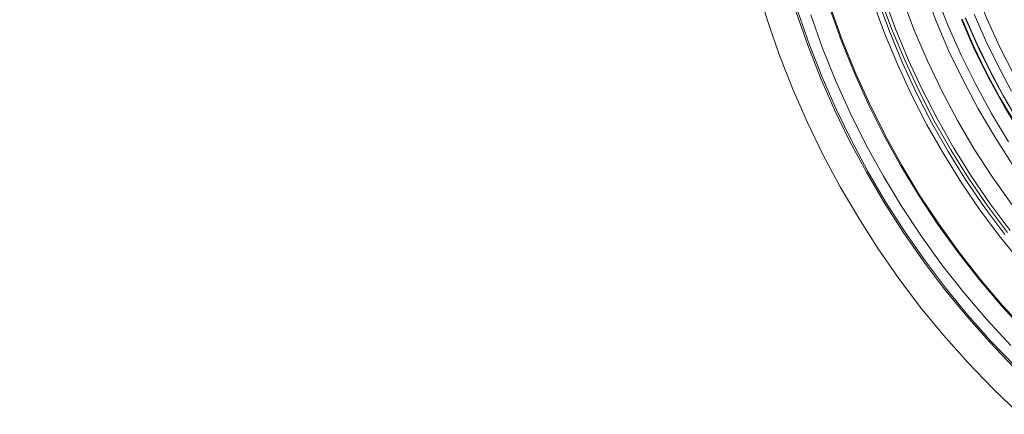
# Model space of a CAD drawing. Units: millimetres. Extents: x 3129 to 19674, y -1768 to 13104.
# Drawn here: x 7302 to 7601, y 10276 to 10396 of the extents above; entities that cross this region are included whole.
import ezdxf

# ---------------------------------------------------------------- set-up
doc = ezdxf.new("R2010")
doc.units = ezdxf.units.MM
for name, color, linetype, lineweight in [('omkreds 2', 7, 'Continuous', 9), ('plader', 38, 'Continuous', 9), ('taifun', 251, 'Continuous', 9)]:
    doc.layers.add(name, color=color, linetype=linetype, lineweight=lineweight)

# ---------------------------------------------------------------- blocks, each defined once
blk = doc.blocks.new('LE 20706 hoppedæk-flat-1')
at = {"layer": 'plader', "flags": 128}
for points in [[(5642.57, 4376.38), (5638.08, 4384), (5633.93, 4391.77), (5630.07, 4399.74), (5626.55, 4407.85)], [(5626.55, 4407.85), (5630.07, 4399.74), (5633.93, 4391.77), (5638.08, 4384), (5642.57, 4376.38)], [(5642.57, 4376.38), (5638.08, 4384), (5633.93, 4391.77), (5630.07, 4399.74), (5626.55, 4407.85)], [(5626.55, 4407.85), (5630.07, 4399.74), (5633.93, 4391.77), (5638.08, 4384), (5642.57, 4376.38)], [(5643.54, 4376.96), (5639.1, 4384.58), (5634.95, 4392.3), (5631.13, 4400.22), (5627.61, 4408.28)], [(5627.61, 4408.28), (5631.13, 4400.22), (5634.95, 4392.3), (5639.1, 4384.58), (5643.54, 4376.96)], [(5643.54, 4376.96), (5639.1, 4384.58), (5634.95, 4392.3), (5631.13, 4400.22), (5627.61, 4408.28)], [(5627.61, 4408.28), (5631.13, 4400.22), (5634.95, 4392.3), (5639.1, 4384.58), (5643.54, 4376.96)], [(5641.56, 4385.93), (5637.5, 4393.61), (5633.69, 4401.43), (5630.22, 4409.34)], [(5630.22, 4409.34), (5633.69, 4401.43), (5637.5, 4393.61), (5641.56, 4385.93)], [(5641.56, 4385.93), (5637.5, 4393.61), (5633.69, 4401.43), (5630.22, 4409.34)], [(5630.22, 4409.34), (5633.69, 4401.43), (5637.5, 4393.61), (5641.56, 4385.93)]]:
    blk.add_lwpolyline(points, dxfattribs=at)
at = {"layer": 'taifun', "flags": 128}
for points in [[(5564.29, 4417.73), (5567.48, 4407.2), (5571.09, 4396.78), (5575.13, 4386.54), (5579.52, 4376.43), (5584.34, 4366.49), (5589.52, 4356.8), (5595.12, 4347.29), (5601.02, 4338.01), (5607.34, 4328.92), (5613.96, 4320.13), (5620.95, 4311.64), (5628.29, 4303.39), (5635.88, 4295.45), (5643.83, 4287.8)], [(5564.29, 4417.73), (5567.48, 4407.2), (5571.09, 4396.78), (5575.13, 4386.54), (5579.52, 4376.43), (5584.34, 4366.49), (5589.52, 4356.8), (5595.12, 4347.29), (5601.02, 4338.01), (5607.34, 4328.92), (5613.96, 4320.13), (5620.95, 4311.64), (5628.29, 4303.39), (5635.88, 4295.45), (5643.83, 4287.8)], [(5642.32, 4301.89), (5634.98, 4309.6), (5627.87, 4317.54), (5621.13, 4325.79), (5614.68, 4334.28), (5608.6, 4343.07), (5602.82, 4352.04), (5597.46, 4361.26), (5592.41, 4370.65), (5587.77, 4380.22), (5583.5, 4389.98), (5579.64, 4399.91), (5576.15, 4410.03)], [(5642.68, 4302.25), (5635.34, 4309.9), (5628.23, 4317.9), (5621.49, 4326.09), (5615.11, 4334.58), (5609.02, 4343.31), (5603.24, 4352.28), (5597.89, 4361.5), (5592.89, 4370.89), (5588.25, 4380.46), (5583.98, 4390.22), (5580.12, 4400.09), (5576.63, 4410.15)], [(5580.55, 4409.18), (5584.16, 4399.01), (5588.19, 4389.01), (5592.65, 4379.2), (5597.4, 4369.56), (5602.64, 4360.11), (5608.18, 4350.9), (5614.14, 4341.93), (5620.4, 4333.14), (5627.09, 4324.65), (5634.07, 4316.46), (5641.36, 4308.51)], [(5580.55, 4409.18), (5584.16, 4399.01), (5588.19, 4389.01), (5592.65, 4379.2), (5597.4, 4369.56), (5602.64, 4360.11), (5608.18, 4350.9), (5614.14, 4341.93), (5620.4, 4333.14), (5627.09, 4324.65), (5634.07, 4316.46), (5641.36, 4308.51)], [(5645.75, 4312.79), (5638.65, 4320.49), (5631.84, 4328.56), (5625.34, 4336.81), (5619.2, 4345.36), (5613.36, 4354.15), (5607.94, 4363.18), (5602.88, 4372.39), (5598.13, 4381.85), (5593.85, 4391.42), (5589.88, 4401.17), (5586.39, 4411.11)], [(5646.05, 4313.03), (5638.89, 4320.73), (5632.09, 4328.74), (5625.58, 4337.05), (5619.44, 4345.6), (5613.66, 4354.33), (5608.24, 4363.36), (5603.18, 4372.57), (5598.49, 4381.97), (5594.15, 4391.54), (5590.24, 4401.29), (5586.69, 4411.23)], [(5599.45, 4413.28), (5603, 4403.64), (5606.92, 4394.13), (5611.19, 4384.8), (5615.89, 4375.71), (5621.01, 4366.79), (5626.43, 4358.06), (5632.21, 4349.57), (5638.35, 4341.33), (5644.79, 4333.38)], [(5600.9, 4413.76), (5604.45, 4404.18), (5608.3, 4394.79), (5612.64, 4385.52), (5617.27, 4376.43), (5622.33, 4367.58), (5627.69, 4358.91), (5633.47, 4350.48), (5639.55, 4342.29)], [(5601.8, 4414.06), (5605.35, 4404.55), (5609.21, 4395.15), (5613.48, 4385.94), (5618.12, 4376.91), (5623.17, 4368.06), (5628.53, 4359.45), (5634.25, 4351.02), (5640.33, 4342.89)], [(5602.82, 4414.42), (5606.32, 4404.91), (5610.17, 4395.57), (5614.44, 4386.42), (5619.08, 4377.39), (5624.08, 4368.6), (5629.44, 4359.99), (5635.1, 4351.68), (5641.18, 4343.55)], [(5641.66, 4351.44), (5635.82, 4359.75), (5630.28, 4368.3), (5625.16, 4377.03), (5620.4, 4386.06), (5616.01, 4395.21), (5612.04, 4404.55), (5608.42, 4414.06)], [(5641.78, 4363.78), (5636.48, 4372.03), (5631.48, 4380.58), (5626.85, 4389.31), (5622.57, 4398.16), (5618.72, 4407.26), (5615.23, 4416.47)], [(5640.7, 4370.53), (5635.52, 4379.14), (5630.7, 4387.93), (5626.24, 4396.9), (5622.27, 4406.05), (5618.6, 4415.38)], [(5644.43, 4372.94), (5639.37, 4381.37), (5634.61, 4389.98), (5630.28, 4398.77), (5626.37, 4407.74)], [(5640.45, 4381.97), (5635.76, 4390.52), (5631.42, 4399.31), (5627.51, 4408.22)], [(5642.5, 4390.64), (5638.05, 4399.37), (5634.01, 4408.28), (5630.34, 4417.37), (5627.15, 4426.58), (5624.32, 4435.98), (5621.91, 4445.43), (5619.98, 4455), (5618.42, 4464.7), (5617.33, 4474.39), (5616.67, 4484.14), (5616.49, 4493.9), (5616.49, 4493.9), (5616.67, 4503.71), (5617.33, 4513.47), (5618.42, 4523.16), (5619.98, 4532.85), (5621.91, 4542.43), (5624.32, 4551.88), (5627.15, 4561.27), (5630.34, 4570.48), (5634.01, 4579.58), (5638.05, 4588.49), (5642.5, 4597.22)]]:
    blk.add_lwpolyline(points, dxfattribs=at)

msp = doc.modelspace()

# ---------------------------------------------------------------- linework, layer by layer
at = {"layer": 'omkreds 2'}
msp.add_circle((9779.34, 6453.64), 6650, dxfattribs=at)

# ---------------------------------------------------------------- block references
msp.add_blockref('LE 20706 hoppedæk-flat-1', (1961.82, 5988.24), dxfattribs=at)

doc.saveas('drawing.dxf')
